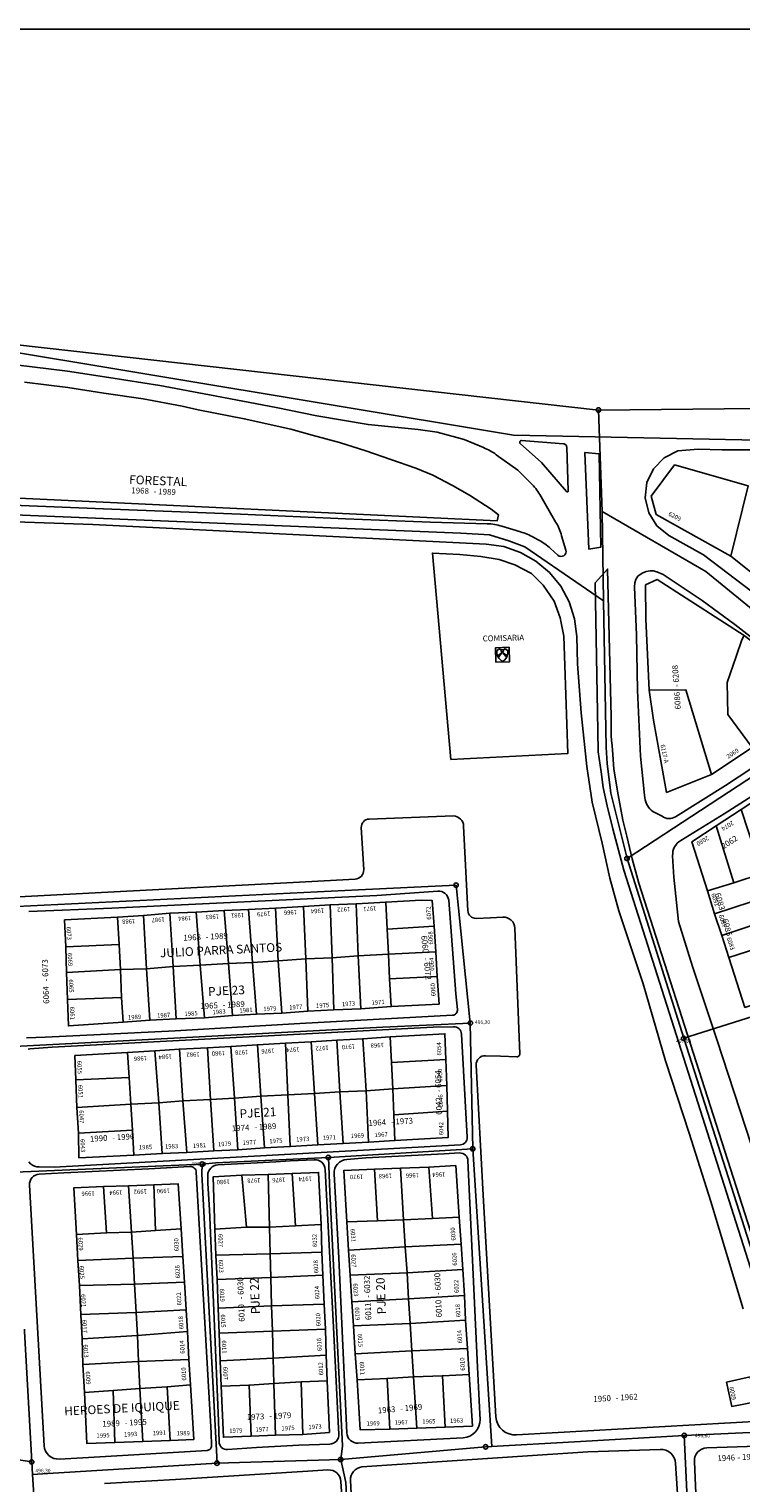
# Model space of a CAD drawing. Extents: x 340501 to 347843, y 6302789 to 6308901.
# Drawn here: x 342708 to 342953, y 6306500 to 6307000 of the extents above; entities that cross this region are included whole.
import ezdxf

# ---------------------------------------------------------------- set-up
doc = ezdxf.new("R2010")
doc.units = 0
doc.header["$MEASUREMENT"] = 0
doc.layers.get('0').update_dxf_attribs({"linetype": 'CONTINUOUS'})
for name, color, linetype in [('1010', 7, 'CONTINUOUS'), ('1400', 7, 'CONTINUOUS'), ('1500', 7, 'CONTINUOUS'), ('2000', 7, 'CONTINUOUS'), ('2510', 7, 'CONTINUOUS'), ('LIMITE_PREDIAL', 7, 'CONTINUOUS')]:
    doc.layers.add(name, color=color, linetype=linetype)

msp = doc.modelspace()

# ---------------------------------------------------------------- linework, layer by layer
at = {"color": 3}
msp.add_lwpolyline([(342700, 6306400), (343600, 6306400), (343600, 6307000), (342700, 6307000), (342700, 6306400)], dxfattribs=at)
at = {"color": 10}
for points in [[(341872.6, 6306860), (341896.17, 6306869.62), (341915.87, 6306875.82), (341940.96, 6306880.78), (342000.18, 6306887.89), (342093.76, 6306890.26), (342601.29, 6306898.25), (342625.82, 6306898.17), (342655.38, 6306896.97), (342903.97, 6306869.09)], [(342692.02, 6306833.5), (342856.68, 6306826.76), (342866.53, 6306826.19), (342873.17, 6306824.11), (342878.66, 6306822.02), (342905.72, 6306803.56), (342905.18, 6306834.16), (342903.97, 6306869.09)], [(342903.97, 6306869.09), (343076.71, 6306870.82), (343364.37, 6306849.67), (343448.63, 6306840.92), (343524.8, 6306820.11), (343573.38, 6306803.49), (343642.41, 6306774.09), (344599.72, 6306368.58), (344603.54, 6306366.65)], [(342903.97, 6306869.09), (342905.18, 6306834.16), (342940.82, 6306813.61), (342995.75, 6306768.71)], [(342903.97, 6306869.09), (342905.18, 6306834.16), (342905.72, 6306803.56), (342906.62, 6306753.11), (342906.95, 6306747.64), (342908.19, 6306737.45), (342913.75, 6306714.98)], [(342995.75, 6306768.71), (342970.8, 6306752.36), (342913.75, 6306714.98)], [(342698.52, 6306727.09), (342699.49, 6306698.23), (342821.47, 6306704.16), (342855.04, 6306705.79)], [(342933.21, 6306653.18), (342913.75, 6306714.98)], [(342859.93, 6306658.4), (342855.04, 6306705.79)], [(342933.21, 6306653.18), (342997.77, 6306673.58)], [(342701.84, 6306641.39), (342701.11, 6306650.19), (342734.21, 6306651.96), (342829.93, 6306657.04), (342859.93, 6306658.4)], [(342860.76, 6306615.21), (342859.93, 6306658.4)], [(342976.35, 6306518.65), (342966.73, 6306548.65), (342933.21, 6306653.18)], [(342811.17, 6306612.21), (342860.76, 6306615.21)], [(342865.18, 6306512.79), (342867.36, 6306512.91), (342860.76, 6306615.21)], [(342704.33, 6306595.79), (342703.71, 6306607.15), (342767.84, 6306609.91)], [(342767.84, 6306609.91), (342767.67, 6306606.62), (342772.94, 6306507.18)], [(342767.84, 6306609.91), (342772.49, 6306610.37), (342811.17, 6306612.21)], [(342811.17, 6306612.21), (342811.64, 6306600.45), (342816.01, 6306513.08), (342815.41, 6306508.45)], [(342706.82, 6306553.2), (342706.86, 6306552.43), (342709.31, 6306507.6)], [(342933.42, 6306516.67), (342976.35, 6306518.65)], [(342865.18, 6306512.79), (342897.8, 6306514.64), (342933.42, 6306516.67)], [(342936.45, 6306451.53), (342933.42, 6306516.67)], [(342566.27, 6306507.04), (342566.66, 6306500.56), (342703.28, 6306508.56), (342709.31, 6306507.6)], [(342772.94, 6306507.18), (342815.41, 6306508.45)], [(342815.41, 6306508.45), (342865.18, 6306512.79)], [(342815.41, 6306508.45), (342817.14, 6306500.49), (342819.98, 6306445.11)], [(342709.31, 6306507.6), (342709.58, 6306503.25), (342712.62, 6306455.06)], [(342709.31, 6306507.6), (342709.58, 6306503.25), (342714.88, 6306503.61), (342772.94, 6306507.18)]]:
    msp.add_lwpolyline(points, dxfattribs=at)
at = {"color": 1}
for points in [[(341905.16, 6306804.45), (341934.46, 6306786.35), (341962.9, 6306788.93), (341982.72, 6306809.62), (341987.89, 6306832.02), (341979.28, 6306857.02), (341952.56, 6306872.53), (341944.8, 6306877.7), (342005.99, 6306884.6), (342291.68, 6306887.18), (342511.45, 6306891.49), (342688.12, 6306891.49), (342874.7, 6306860.46), (342997.94, 6306857.88)], [(342868.72, 6306782.41), (342868.58, 6306787.41), (342873.24, 6306787.54), (342873.38, 6306782.54), (342868.72, 6306782.41)], [(342869.37, 6306784.67), (342869.72, 6306784.32), (342870.19, 6306784.98), (342871.39, 6306786.31), (342871.27, 6306786.39), (342870.11, 6306785.21), (342870, 6306785.22), (342870.02, 6306785.12), (342869.37, 6306784.67)], [(342872.49, 6306784.75), (342872.15, 6306784.38), (342871.65, 6306785.02), (342870.38, 6306786.29), (342870.5, 6306786.37), (342871.72, 6306785.25), (342871.83, 6306785.27), (342871.82, 6306785.17), (342872.49, 6306784.75)], [(342870.43, 6306785.24), (342870.5, 6306785.22)], [(342870.6, 6306786.28), (342870.64, 6306786.33)], [(342871.18, 6306786.3), (342871.13, 6306786.34)], [(342871.4, 6306785.27), (342871.33, 6306785.24)]]:
    msp.add_lwpolyline(points, dxfattribs=at)
for centre, radius, start, end in [((342872.91, 6306786.07), 3.94, 174.4029, 229.597), ((342868.92, 6306787.26), 0.802, 274.3099, 344.7598), ((342870.8, 6306788.85), 2.12, 238.6964, 303.4291), ((342870.47, 6306785.23), 0.0946, 204.5725, 70.2293), ((342871.36, 6306785.26), 0.0946, 112.8651, 338.5216), ((342868.67, 6306786.07), 4.2, 314.7035, 6.1503), ((342872.79, 6306787.36), 0.87, 198.0564, 274.0919), ((342870.98, 6306783.8), 0.963, 229.1701, 312.2039)]:
    msp.add_arc(centre, radius, start, end, dxfattribs=at)
at = {"layer": '1400', "color": 2}
for points in [[(342700.1, 6306839), (342869.1, 6306831), (342869.6, 6306833.1), (342867.1, 6306835), (342859.6, 6306839.8), (342853.8, 6306843.2), (342847, 6306846.7), (342841.2, 6306849.1), (342824, 6306855.1), (342815, 6306857.9), (342805.6, 6306860.4), (342798.3, 6306862.5), (342782.3, 6306866.1), (342766.5, 6306869.2), (342761, 6306870.4), (342747.6, 6306872.9), (342734.1, 6306874.9), (342721.7, 6306876.8), (342706.8, 6306878.7)], [(342974.96, 6306798.51), (342949.36, 6306818.91), (342923.75, 6306833.21), (342922.06, 6306839.51), (342930.06, 6306850.21), (342955.36, 6306843.01)], [(342893.39, 6306751.03), (342892.09, 6306791.33), (342890.79, 6306797.63), (342888.69, 6306803.43), (342884.99, 6306808.93), (342880.89, 6306812.93), (342875.19, 6306815.93), (342869.79, 6306817.73), (342863.59, 6306818.73), (342856.29, 6306819.43), (342846.89, 6306819.93), (342853.29, 6306749.03), (342893.39, 6306751.03)], [(342982.42, 6306769.78), (342956.72, 6306753.08), (342942.72, 6306743.78), (342927.32, 6306737.68), (342924.92, 6306751.08), (342922.82, 6306762.48), (342921.32, 6306772.78), (342920.22, 6306797.18), (342920.12, 6306808.98), (342924.12, 6306810.88), (342934.02, 6306804.38), (342947.22, 6306795.98), (342953.92, 6306791.58), (342982.42, 6306769.78)], [(342981.35, 6306708), (342978.75, 6306715.7), (342969.95, 6306742.7), (342961.85, 6306737.6), (342952.95, 6306731.8), (342944.35, 6306726.2), (342936.05, 6306720.7), (342941.35, 6306703.8), (342943.75, 6306696), (342946.25, 6306688.5), (342948.75, 6306681), (342954.25, 6306663.8), (342963.45, 6306666.9), (342972.95, 6306670), (342983.45, 6306673.3), (342991.85, 6306676), (342986.25, 6306693), (342983.55, 6306701), (342981.35, 6306708)], [(342747.68, 6306695.36), (342756.68, 6306696.16), (342765.78, 6306696.56), (342775.38, 6306697.06), (342783.78, 6306697.46), (342792.98, 6306697.86), (342802.68, 6306698.46), (342811.78, 6306699.06), (342820.68, 6306699.36), (342830.88, 6306699.96), (342843.08, 6306700.66), (342846.78, 6306700.56), (342847.48, 6306691.76), (342848.08, 6306682.86), (342848.58, 6306674.46), (342849.18, 6306664.96), (342832.78, 6306664.06), (342822.28, 6306663.36), (342813.08, 6306662.96), (342804.08, 6306662.46), (342795.18, 6306661.86), (342786.48, 6306661.46), (342778.28, 6306660.96), (342768.58, 6306660.26), (342758.88, 6306659.86), (342749.88, 6306659.36), (342740.68, 6306658.76), (342721.88, 6306657.46), (342721.58, 6306666.56), (342721.28, 6306675.76), (342720.98, 6306684.56), (342720.58, 6306693.86), (342738.78, 6306694.86), (342747.68, 6306695.36)], [(342751.61, 6306648.85), (342760.01, 6306649.45), (342769.71, 6306649.95), (342777.71, 6306650.35), (342786.81, 6306650.95), (342796.41, 6306651.45), (342805.31, 6306651.95), (342814.11, 6306652.55), (342823.01, 6306653.05), (342832.41, 6306653.65), (342851.21, 6306654.75), (342851.51, 6306645.85), (342851.81, 6306636.95), (342852.11, 6306628.15), (342852.31, 6306619.05), (342834.01, 6306618.05), (342825.01, 6306617.45), (342816.21, 6306617.05), (342807.51, 6306616.55), (342798.11, 6306615.95), (342789.21, 6306615.55), (342780.11, 6306614.85), (342771.81, 6306614.55), (342762.61, 6306613.95), (342754.11, 6306613.55), (342744.31, 6306613.05), (342725.51, 6306612.15), (342725.31, 6306620.55), (342724.81, 6306629.35), (342724.41, 6306638.85), (342724.11, 6306647.25), (342742.21, 6306648.35), (342751.61, 6306648.85)], [(342860.63, 6306519.92), (342851.33, 6306519.52), (342841.53, 6306519.22), (342832.33, 6306518.82), (342822.13, 6306518.62), (342821.03, 6306535.82), (342820.33, 6306544.72), (342819.83, 6306554.42), (342819.23, 6306562.62), (342818.63, 6306571.82), (342818.13, 6306580.42), (342817.53, 6306590.12), (342816.43, 6306607.72), (342827.03, 6306608.22), (342835.93, 6306608.52), (342845.73, 6306608.92), (342854.93, 6306609.42), (342856.13, 6306591.72), (342856.73, 6306582.42), (342857.33, 6306573.72), (342857.93, 6306564.82), (342858.23, 6306556.32), (342858.93, 6306546.62), (342859.53, 6306537.62), (342860.63, 6306519.92)], [(342811.56, 6306517.66), (342802.45, 6306517.07), (342793.04, 6306516.79), (342784.63, 6306516.48), (342775.12, 6306516.09), (342774.32, 6306533.62), (342774.01, 6306542.33), (342773.63, 6306551.84), (342773.33, 6306560.45), (342772.95, 6306570.26), (342772.54, 6306578.67), (342772.15, 6306587.58), (342771.66, 6306605.6), (342781.47, 6306606.17), (342790.48, 6306606.37), (342798.69, 6306606.68), (342807.8, 6306607.07), (342808.69, 6306589.15), (342808.97, 6306579.64), (342809.29, 6306571.73), (342809.77, 6306561.82), (342810.17, 6306553.2), (342810.37, 6306544.3), (342810.77, 6306535.49), (342811.56, 6306517.66)], [(342764.98, 6306515.3), (342756.88, 6306515), (342747.48, 6306514.6), (342737.88, 6306514.3), (342728.28, 6306513.9), (342727.38, 6306531.5), (342726.88, 6306541.1), (342726.58, 6306549.9), (342726.18, 6306558.3), (342725.68, 6306568.2), (342725.18, 6306576.8), (342724.68, 6306585.8), (342723.78, 6306601.8), (342733.98, 6306602.2), (342742.58, 6306602.5), (342751.28, 6306602.8), (342759.58, 6306603.2), (342760.58, 6306587.7), (342761.18, 6306578.2), (342761.78, 6306569.4), (342762.38, 6306559.9), (342762.78, 6306552.4), (342763.28, 6306542.8), (342763.88, 6306534.1), (342764.98, 6306515.3)], [(342949.7, 6306526.7), (342947.9, 6306535), (342956, 6306536.8), (342958, 6306528.2), (342949.7, 6306526.7)]]:
    msp.add_lwpolyline(points, dxfattribs=at)
at = {"layer": '1500'}
for centre in [(342903.96, 6306869.09), (342913.74, 6306714.98), (342855.03, 6306705.79), (342859.92, 6306658.4), (342933.2, 6306653.18), (342860.75, 6306615.21), (342767.83, 6306609.91), (342811.16, 6306612.21), (342865.17, 6306512.79), (342933.41, 6306516.67), (342815.4, 6306508.45), (342709.3, 6306507.6), (342772.93, 6306507.18)]:
    msp.add_circle(centre, 0.759, dxfattribs=at)
at = {"layer": '2000', "color": 1}
for points in [[(342703.8, 6306884.6), (342721.6, 6306882.4), (342735.8, 6306880.3), (342753.3, 6306877.5), (342770.4, 6306874.3), (342793.2, 6306870), (342807.2, 6306867.1), (342824.8, 6306864.1), (342842, 6306862.4), (342848.5, 6306861.5), (342857.8, 6306859), (342864.5, 6306856.17), (342865.07, 6306855.92), (342865.63, 6306855.66), (342866.18, 6306855.38), (342866.73, 6306855.08), (342867.27, 6306854.77), (342867.8, 6306854.44), (342868.32, 6306854.1), (342868.83, 6306853.74), (342876.3, 6306848.4), (342880.73, 6306843.97), (342881.16, 6306843.52), (342881.58, 6306843.06), (342881.98, 6306842.59), (342882.37, 6306842.1), (342882.74, 6306841.6), (342883.1, 6306841.09), (342883.44, 6306840.57), (342883.76, 6306840.04), (342889.34, 6306830.46), (342889.65, 6306829.92), (342889.93, 6306829.37), (342890.2, 6306828.81), (342890.46, 6306828.24), (342890.69, 6306827.66), (342890.91, 6306827.08), (342891.11, 6306826.49), (342891.29, 6306825.9), (342892.73, 6306820.9), (342892.79, 6306820.36), (342892.68, 6306819.84), (342892.41, 6306819.37), (342892.01, 6306819.02), (342891.51, 6306818.81), (342890.97, 6306818.77), (342890.45, 6306818.91), (342890, 6306819.2), (342887.45, 6306821.52), (342886.98, 6306821.93), (342886.5, 6306822.33), (342886.01, 6306822.71), (342885.51, 6306823.08), (342885, 6306823.43), (342884.48, 6306823.76), (342883.94, 6306824.09), (342883.4, 6306824.39), (342881.7, 6306825.31), (342881.15, 6306825.6), (342880.59, 6306825.88), (342880.02, 6306826.14), (342879.45, 6306826.38), (342878.87, 6306826.62), (342878.29, 6306826.84), (342877.7, 6306827.04), (342877.11, 6306827.23), (342870.77, 6306829.16), (342870.15, 6306829.34), (342869.52, 6306829.5), (342868.89, 6306829.64), (342868.26, 6306829.75), (342867.62, 6306829.84), (342866.98, 6306829.92), (342866.34, 6306829.97), (342865.7, 6306830), (342846.2, 6306830.6), (342817.1, 6306831.7), (342781, 6306833.3), (342736.8, 6306835), (342699.9, 6306836.5)], [(342877.55, 6306858.6), (342877.36, 6306858.59), (342877.19, 6306858.51), (342877.05, 6306858.39), (342876.95, 6306858.23), (342876.9, 6306858.05), (342876.91, 6306857.86), (342876.98, 6306857.69), (342877.1, 6306857.54), (342884.35, 6306851.1), (342892.92, 6306841.05), (342893, 6306840.98), (342893.1, 6306840.94), (342893.21, 6306840.93), (342893.32, 6306840.95), (342893.42, 6306841.01), (342893.49, 6306841.09), (342893.54, 6306841.19), (342893.55, 6306841.3), (342893.04, 6306856.37), (342893.01, 6306856.58), (342892.95, 6306856.78), (342892.84, 6306856.97), (342892.71, 6306857.14), (342892.55, 6306857.28), (342892.36, 6306857.39), (342892.16, 6306857.46), (342891.95, 6306857.5), (342877.55, 6306858.6)], [(342900.65, 6306821.3), (342904.8, 6306822), (342904.2, 6306854), (342899.3, 6306854.5), (342900.65, 6306821.3)], [(342976.06, 6306855.39), (342946.31, 6306855.39), (342938.13, 6306855.67), (342931.2, 6306855.04), (342926.5, 6306852.68), (342922.82, 6306848.91), (342920.58, 6306844.15), (342920.02, 6306838.92), (342921.2, 6306833.79), (342923.99, 6306829.33), (342928.09, 6306826.02), (342939.99, 6306819.33), (342956.75, 6306806.64)], [(342953.6, 6306560.19), (342942.58, 6306597.09), (342935.14, 6306620.57), (342926.99, 6306645.48), (342919.32, 6306671.84), (342910.93, 6306697), (342907.81, 6306708.26), (342905.17, 6306720.24), (342901.82, 6306734.37), (342899.9, 6306746.59), (342897.98, 6306765.06), (342896.78, 6306781.81), (342896.5, 6306791.3), (342895.74, 6306797.35), (342893.89, 6306803.15), (342890.98, 6306808.51), (342887.14, 6306813.24), (342882.48, 6306817.18), (342877.18, 6306820.18), (342871.41, 6306822.15), (342865.38, 6306823.02), (342730.32, 6306829.73), (342700.27, 6306830.74)], [(342998.45, 6306454.8), (342917.85, 6306706.5), (342915.55, 6306714.8), (342913.65, 6306722.6), (342912.35, 6306728.1), (342910.65, 6306736.8), (342909.25, 6306745.7), (342908.75, 6306752.3), (342908.5, 6306754.81), (342908.44, 6306755.43), (342908.39, 6306756.06), (342908.35, 6306756.68), (342908.32, 6306757.3), (342908.3, 6306757.93), (342908.29, 6306758.55), (342908.28, 6306759.18), (342908.29, 6306759.8), (342908.35, 6306763.6), (342907.05, 6306814.4), (342902.85, 6306809.7), (342903.75, 6306758.8), (342903.85, 6306751.6), (342904.85, 6306744.8), (342905.55, 6306739.4), (342906.95, 6306733.1), (342908.85, 6306725.2), (342912.65, 6306711), (343011.95, 6306399.2)], [(342962.08, 6306786.6), (342950.75, 6306795.43), (342939.55, 6306803.61), (342932.02, 6306808.71), (342926.14, 6306812.61), (342924.01, 6306813.52), (342922.77, 6306813.77), (342921.65, 6306813.77), (342920.27, 6306813.59), (342918.89, 6306813.01), (342917.51, 6306811.96), (342916.78, 6306810.81), (342916.38, 6306809.67), (342916.3, 6306808.35), (342916.99, 6306791.66), (342917.38, 6306772.85), (342918.33, 6306750.14), (342919.76, 6306736.76), (342919.89, 6306735.76), (342920.01, 6306735.08), (342920.2, 6306734.42), (342920.45, 6306733.78), (342920.76, 6306733.17), (342921.14, 6306732.6), (342921.57, 6306732.06), (342922.05, 6306731.57), (342922.58, 6306731.13)], [(342922.58, 6306731.13), (342925.8, 6306729.49), (342926.32, 6306729.16), (342926.87, 6306728.91), (342927.46, 6306728.75), (342928.07, 6306728.68), (342928.68, 6306728.7), (342929.28, 6306728.81), (342929.86, 6306729.01), (342930.4, 6306729.29), (342947.58, 6306740.01), (342965.6, 6306751.96)], [(342931.43, 6306693.34), (342929.82, 6306708.53), (342929.41, 6306715.89), (342929.42, 6306716.67), (342929.53, 6306717.45), (342929.75, 6306718.2), (342930.06, 6306718.92), (342930.47, 6306719.58), (342930.97, 6306720.19), (342931.54, 6306720.72), (342932.18, 6306721.18), (342947.16, 6306730.31), (342977.26, 6306749.6)], [(342704.92, 6306701.8), (342737.56, 6306703.47), (342799.07, 6306706.7), (342820.4, 6306707.9), (342820.99, 6306708), (342821.56, 6306708.2), (342822.07, 6306708.52), (342822.52, 6306708.92), (342822.87, 6306709.41), (342823.13, 6306709.96), (342823.27, 6306710.54), (342823.3, 6306711.14), (342822.49, 6306725.61), (342822.52, 6306726.15), (342822.65, 6306726.68), (342822.88, 6306727.17), (342823.21, 6306727.61), (342823.61, 6306727.98), (342824.08, 6306728.25), (342824.59, 6306728.43), (342825.13, 6306728.51), (342854.13, 6306729.6), (342854.8, 6306729.49), (342855.43, 6306729.27), (342856.02, 6306728.93), (342856.54, 6306728.5), (342856.97, 6306727.98), (342857.3, 6306727.4), (342857.53, 6306726.76), (342857.63, 6306726.1), (342859.08, 6306697), (342859.16, 6306696.47), (342859.33, 6306695.97), (342859.6, 6306695.52), (342859.96, 6306695.12), (342860.38, 6306694.81), (342860.85, 6306694.57), (342861.36, 6306694.44), (342861.89, 6306694.4), (342866.89, 6306694.57), (342871.07, 6306694.82), (342871.85, 6306694.79), (342872.62, 6306694.61), (342873.32, 6306694.28), (342873.95, 6306693.81), (342874.48, 6306693.23), (342874.88, 6306692.56), (342875.14, 6306691.82), (342875.25, 6306691.05), (342876.94, 6306647.85), (342876.92, 6306647.65), (342876.87, 6306647.45), (342876.78, 6306647.27), (342876.65, 6306647.11), (342876.49, 6306646.98), (342876.31, 6306646.89), (342876.11, 6306646.83), (342875.91, 6306646.82), (342870.32, 6306647.01), (342865.12, 6306647.19), (342864.49, 6306647.15), (342863.88, 6306646.98), (342863.32, 6306646.68), (342862.83, 6306646.28), (342862.44, 6306645.79), (342862.15, 6306645.22), (342861.99, 6306644.61), (342861.96, 6306643.98), (342864.33, 6306599.28), (342868.73, 6306523.11)], [(342852.49, 6306700.68), (342852.35, 6306701.33), (342852.09, 6306701.93), (342851.72, 6306702.48), (342851.25, 6306702.94), (342850.71, 6306703.31), (342850.1, 6306703.57), (342849.46, 6306703.71), (342848.8, 6306703.73), (342827.78, 6306702.3), (342736.86, 6306697.87), (342708.27, 6306696.75)], [(342707.47, 6306653.28), (342713.86, 6306653.6), (342730.63, 6306654.38), (342758.59, 6306655.75), (342801.38, 6306658.29), (342853.8, 6306661.07), (342854.16, 6306661.13), (342854.51, 6306661.26), (342854.83, 6306661.46), (342855.1, 6306661.71), (342855.31, 6306662.02), (342855.45, 6306662.36), (342855.52, 6306662.73), (342855.52, 6306663.1), (342854.92, 6306668.49), (342852.49, 6306700.68)], [(342956.49, 6306616.31), (342944.56, 6306652.72), (342936.22, 6306677.86), (342931.43, 6306693.34)], [(342708.3, 6306610.71), (342708.85, 6306610.09), (342709.52, 6306609.6), (342710.27, 6306609.24), (342711.07, 6306609.04), (342711.9, 6306609), (342716.96, 6306608.84), (342856.54, 6306616.61), (342857.01, 6306616.68), (342857.46, 6306616.84), (342857.87, 6306617.09), (342858.22, 6306617.41), (342858.5, 6306617.79), (342858.7, 6306618.22), (342858.82, 6306618.68), (342858.84, 6306619.16), (342856.91, 6306654.64), (342856.83, 6306655.15), (342856.66, 6306655.64), (342856.4, 6306656.08), (342856.06, 6306656.46), (342855.65, 6306656.77), (342855.18, 6306657), (342854.69, 6306657.13), (342854.17, 6306657.17), (342847.14, 6306656.98), (342716.27, 6306650.15), (342708.66, 6306649.55), (342708.03, 6306649.44)], [(342863.27, 6306522.18), (342863.17, 6306524.11), (342862.42, 6306540.19), (342859.12, 6306611.15), (342859.04, 6306611.68), (342858.86, 6306612.19), (342858.58, 6306612.65), (342858.22, 6306613.05), (342857.79, 6306613.37), (342857.3, 6306613.6), (342856.78, 6306613.73), (342856.24, 6306613.76), (342850.92, 6306613.5), (342824.02, 6306612.05), (342817.53, 6306611.51), (342816.63, 6306611.38), (342815.77, 6306611.07), (342814.98, 6306610.59), (342814.31, 6306609.97), (342813.77, 6306609.23), (342813.39, 6306608.4), (342813.19, 6306607.51), (342813.16, 6306606.6), (342814.77, 6306577.66), (342817.52, 6306517.57), (342817.63, 6306516.85), (342817.87, 6306516.16), (342818.24, 6306515.54), (342818.74, 6306515), (342819.32, 6306514.56), (342819.99, 6306514.26), (342820.7, 6306514.09), (342821.43, 6306514.07), (342857.52, 6306515.93), (342858.68, 6306516.1), (342859.78, 6306516.5), (342860.79, 6306517.1), (342861.66, 6306517.88), (342862.37, 6306518.82), (342862.88, 6306519.87), (342863.19, 6306521.01), (342863.27, 6306522.18)], [(342708.54, 6306602.7), (342713.58, 6306513.16), (342713.72, 6306512.22), (342714.05, 6306511.32), (342714.55, 6306510.5), (342715.2, 6306509.8), (342715.97, 6306509.24), (342716.84, 6306508.83), (342717.77, 6306508.61), (342718.73, 6306508.57), (342726.83, 6306509.04), (342769.57, 6306511.56), (342769.87, 6306511.6), (342770.15, 6306511.71), (342770.41, 6306511.87), (342770.64, 6306512.07), (342770.82, 6306512.32), (342770.95, 6306512.59), (342771.02, 6306512.89), (342771.03, 6306513.19), (342770.96, 6306517.62), (342769.16, 6306547.47), (342765.81, 6306607.12), (342765.75, 6306607.53), (342765.61, 6306607.92), (342765.39, 6306608.28), (342765.11, 6306608.59), (342764.78, 6306608.84), (342764.4, 6306609.01), (342764, 6306609.12), (342763.58, 6306609.14), (342749.46, 6306608.36), (342720.37, 6306606.95), (342711.91, 6306606.48), (342711.22, 6306606.37), (342710.56, 6306606.13), (342709.96, 6306605.76), (342709.44, 6306605.29), (342709.03, 6306604.72), (342708.73, 6306604.08), (342708.57, 6306603.4), (342708.54, 6306602.7)], [(342811.65, 6306513.71), (342812.29, 6306513.8), (342812.9, 6306514.01), (342813.46, 6306514.34), (342813.94, 6306514.77), (342814.32, 6306515.29), (342814.6, 6306515.88), (342814.75, 6306516.51), (342814.78, 6306517.15), (342814.53, 6306521.4), (342812.97, 6306553.93), (342810.07, 6306608.11), (342809.96, 6306608.8), (342809.73, 6306609.45), (342809.37, 6306610.04), (342808.9, 6306610.56), (342808.34, 6306610.97), (342807.72, 6306611.26), (342807.04, 6306611.43), (342806.35, 6306611.46), (342798.04, 6306611.03), (342793.16, 6306610.74), (342784.54, 6306610.22), (342773.21, 6306609.65), (342772.52, 6306609.55), (342771.87, 6306609.32), (342771.28, 6306608.97), (342770.76, 6306608.52), (342770.33, 6306607.98), (342770.02, 6306607.37), (342769.82, 6306606.71), (342769.76, 6306606.02), (342769.76, 6306603.28), (342770.37, 6306594.19), (342771.61, 6306564.99), (342773.45, 6306521.77), (342773.63, 6306514.54), (342773.71, 6306513.99), (342773.88, 6306513.47), (342774.16, 6306512.99), (342774.53, 6306512.58), (342774.97, 6306512.25), (342775.47, 6306512.01), (342776.01, 6306511.88), (342776.56, 6306511.86), (342786.53, 6306512.59), (342801, 6306513.31), (342811.65, 6306513.71)], [(342868.73, 6306523.11), (342868.93, 6306521.81), (342869.39, 6306520.59), (342870.07, 6306519.48), (342870.96, 6306518.52), (342872.03, 6306517.76), (342873.22, 6306517.22), (342874.49, 6306516.92), (342875.8, 6306516.88), (342961.51, 6306521.69)], [(342821.46, 6306448.91), (342818.77, 6306501.25), (342818.81, 6306502.08), (342819.01, 6306502.89), (342819.35, 6306503.64), (342819.83, 6306504.33), (342820.42, 6306504.91), (342821.11, 6306505.37), (342821.87, 6306505.7), (342822.68, 6306505.89), (342900.25, 6306511.09), (342925.16, 6306511.92), (342926.14, 6306511.86), (342927.08, 6306511.61), (342927.97, 6306511.19), (342928.75, 6306510.6), (342929.41, 6306509.88), (342929.92, 6306509.04), (342930.25, 6306508.12), (342930.41, 6306507.16), (342931.54, 6306489.54)], [(342938.63, 6306466.99), (342936.86, 6306507.59), (342936.87, 6306508.5), (342937.07, 6306509.39), (342937.44, 6306510.22), (342937.97, 6306510.95), (342938.64, 6306511.57), (342939.42, 6306512.03), (342940.28, 6306512.33), (342941.18, 6306512.45), (342965.42, 6306513.23)], [(342734.31, 6306500.18), (342758.7, 6306501.57), (342804.08, 6306504.42), (342811.03, 6306504.85), (342811.86, 6306504.82), (342812.66, 6306504.63), (342813.41, 6306504.29), (342814.07, 6306503.8), (342814.63, 6306503.2), (342815.06, 6306502.5), (342815.34, 6306501.72), (342815.47, 6306500.91)], [(342815.47, 6306500.91), (342815.86, 6306494.03)]]:
    msp.add_lwpolyline(points, dxfattribs=at)
at = {"layer": 'LIMITE_PREDIAL', "color": 4}
for points in [[(342700.1, 6306839), (342869.1, 6306831), (342869.6, 6306833.1), (342867.1, 6306835), (342859.6, 6306839.8), (342853.8, 6306843.2), (342847, 6306846.7), (342841.2, 6306849.1), (342824, 6306855.1), (342815, 6306857.9), (342805.6, 6306860.4), (342798.3, 6306862.5), (342782.3, 6306866.1), (342766.5, 6306869.2), (342761, 6306870.4), (342747.6, 6306872.9), (342734.1, 6306874.9), (342721.7, 6306876.8), (342706.8, 6306878.7)], [(342949.36, 6306818.91), (342923.75, 6306833.21), (342922.06, 6306839.51), (342930.06, 6306850.21), (342955.36, 6306843.01), (342949.36, 6306818.91)], [(342955.36, 6306843.01), (342949.36, 6306818.91)], [(342853.29, 6306749.03), (342893.39, 6306751.03), (342892.09, 6306791.33), (342890.79, 6306797.63), (342888.69, 6306803.43), (342884.99, 6306808.93), (342880.89, 6306812.93), (342875.19, 6306815.93), (342869.79, 6306817.73), (342863.59, 6306818.73), (342856.29, 6306819.43), (342846.89, 6306819.93), (342853.29, 6306749.03)], [(342949.36, 6306818.91), (342974.96, 6306798.51)], [(342953.92, 6306791.58), (342953.22, 6306790.08), (342951.22, 6306784.38), (342948.12, 6306775.48), (342948.42, 6306764.48), (342956.72, 6306753.08), (342942.72, 6306743.78), (342933.92, 6306772.98), (342921.32, 6306772.78), (342920.22, 6306797.18), (342920.12, 6306808.98), (342924.12, 6306810.88), (342934.02, 6306804.38), (342947.22, 6306795.98), (342953.92, 6306791.58)], [(342982.42, 6306769.78), (342956.72, 6306753.08), (342948.42, 6306764.48), (342948.12, 6306775.48), (342951.22, 6306784.38), (342953.22, 6306790.08), (342953.92, 6306791.58), (342982.42, 6306769.78)], [(342927.32, 6306737.68), (342942.72, 6306743.78), (342933.92, 6306772.98), (342921.32, 6306772.78), (342922.82, 6306762.48), (342924.92, 6306751.08), (342927.32, 6306737.68)], [(342952.95, 6306731.8), (342960.15, 6306709.8), (342950.45, 6306706.6), (342944.35, 6306726.2), (342952.95, 6306731.8)], [(342944.35, 6306726.2), (342950.45, 6306706.6), (342941.35, 6306703.8), (342936.05, 6306720.7), (342944.35, 6306726.2)], [(342943.75, 6306696), (342962.65, 6306702.1), (342960.15, 6306709.8), (342950.45, 6306706.6), (342941.35, 6306703.8), (342943.75, 6306696)], [(342802.68, 6306698.46), (342803.38, 6306680.46), (342793.98, 6306679.76), (342792.98, 6306697.86), (342802.68, 6306698.46)], [(342811.78, 6306699.06), (342812.48, 6306680.86), (342803.38, 6306680.46), (342802.68, 6306698.46), (342811.78, 6306699.06)], [(342820.68, 6306699.36), (342821.38, 6306681.46), (342812.48, 6306680.86), (342811.78, 6306699.06), (342820.68, 6306699.36)], [(342830.88, 6306699.96), (342831.38, 6306690.66), (342831.78, 6306682.06), (342821.38, 6306681.46), (342820.68, 6306699.36), (342830.88, 6306699.96)], [(342847.48, 6306691.76), (342831.38, 6306690.66), (342830.88, 6306699.96), (342843.08, 6306700.66), (342846.78, 6306700.56), (342847.48, 6306691.76)], [(342946.25, 6306688.5), (342965.05, 6306694.8), (342962.65, 6306702.1), (342943.75, 6306696), (342946.25, 6306688.5)], [(342720.58, 6306693.86), (342738.78, 6306694.86), (342739.28, 6306685.36), (342720.98, 6306684.56), (342720.58, 6306693.86)], [(342747.68, 6306695.36), (342748.68, 6306677.06), (342739.78, 6306676.86), (342739.28, 6306685.36), (342738.78, 6306694.86), (342747.68, 6306695.36)], [(342756.68, 6306696.16), (342757.88, 6306677.86), (342748.68, 6306677.06), (342747.68, 6306695.36), (342756.68, 6306696.16)], [(342765.78, 6306696.56), (342767.18, 6306678.26), (342757.88, 6306677.86), (342756.68, 6306696.16), (342765.78, 6306696.56)], [(342775.38, 6306697.06), (342776.88, 6306678.86), (342767.18, 6306678.26), (342765.78, 6306696.56), (342775.38, 6306697.06)], [(342783.78, 6306697.46), (342785.08, 6306679.26), (342776.88, 6306678.86), (342775.38, 6306697.06), (342783.78, 6306697.46)], [(342792.98, 6306697.86), (342793.98, 6306679.76), (342785.08, 6306679.26), (342783.78, 6306697.46), (342792.98, 6306697.86)], [(342948.75, 6306681), (342958.35, 6306684), (342967.65, 6306686.9), (342965.05, 6306694.8), (342946.25, 6306688.5), (342948.75, 6306681)], [(342848.08, 6306682.86), (342831.78, 6306682.06), (342831.38, 6306690.66), (342847.48, 6306691.76), (342848.08, 6306682.86)], [(342720.98, 6306684.56), (342739.28, 6306685.36), (342739.78, 6306676.86), (342721.28, 6306675.76), (342720.98, 6306684.56)], [(342963.45, 6306666.9), (342958.35, 6306684), (342948.75, 6306681), (342954.25, 6306663.8), (342963.45, 6306666.9)], [(342768.58, 6306660.26), (342767.18, 6306678.26), (342776.88, 6306678.86), (342778.28, 6306660.96), (342768.58, 6306660.26)], [(342778.28, 6306660.96), (342776.88, 6306678.86), (342785.08, 6306679.26), (342786.48, 6306661.46), (342778.28, 6306660.96)], [(342786.48, 6306661.46), (342785.08, 6306679.26), (342793.98, 6306679.76), (342795.18, 6306661.86), (342786.48, 6306661.46)], [(342795.18, 6306661.86), (342793.98, 6306679.76), (342803.38, 6306680.46), (342804.08, 6306662.46), (342795.18, 6306661.86)], [(342804.08, 6306662.46), (342803.38, 6306680.46), (342812.48, 6306680.86), (342813.08, 6306662.96), (342804.08, 6306662.46)], [(342813.08, 6306662.96), (342812.48, 6306680.86), (342821.38, 6306681.46), (342822.28, 6306663.36), (342813.08, 6306662.96)], [(342822.28, 6306663.36), (342821.38, 6306681.46), (342831.78, 6306682.06), (342832.18, 6306673.66), (342832.78, 6306664.06), (342822.28, 6306663.36)], [(342848.58, 6306674.46), (342832.18, 6306673.66), (342831.78, 6306682.06), (342848.08, 6306682.86), (342848.58, 6306674.46)], [(342721.28, 6306675.76), (342739.78, 6306676.86), (342740.18, 6306667.16), (342721.58, 6306666.56), (342721.28, 6306675.76)], [(342740.68, 6306658.76), (342740.18, 6306667.16), (342739.78, 6306676.86), (342748.68, 6306677.06), (342749.88, 6306659.36), (342740.68, 6306658.76)], [(342749.88, 6306659.36), (342748.68, 6306677.06), (342757.88, 6306677.86), (342758.88, 6306659.86), (342749.88, 6306659.36)], [(342758.88, 6306659.86), (342757.88, 6306677.86), (342767.18, 6306678.26), (342768.58, 6306660.26), (342758.88, 6306659.86)], [(342849.18, 6306664.96), (342832.78, 6306664.06), (342832.18, 6306673.66), (342848.58, 6306674.46), (342849.18, 6306664.96)], [(342721.88, 6306657.46), (342740.68, 6306658.76), (342740.18, 6306667.16), (342721.58, 6306666.56), (342721.88, 6306657.46)], [(342832.41, 6306653.65), (342832.81, 6306644.85), (342833.31, 6306635.85), (342824.11, 6306635.15), (342823.01, 6306653.05), (342832.41, 6306653.65)], [(342851.51, 6306645.85), (342832.81, 6306644.85), (342832.41, 6306653.65), (342851.21, 6306654.75), (342851.51, 6306645.85)], [(342724.41, 6306638.85), (342742.71, 6306639.65), (342742.21, 6306648.35), (342724.11, 6306647.25), (342724.41, 6306638.85)], [(342751.61, 6306648.85), (342752.91, 6306631.05), (342743.31, 6306630.55), (342742.71, 6306639.65), (342742.21, 6306648.35), (342751.61, 6306648.85)], [(342760.01, 6306649.45), (342761.21, 6306631.65), (342752.91, 6306631.05), (342751.61, 6306648.85), (342760.01, 6306649.45)], [(342769.71, 6306649.95), (342770.71, 6306632.15), (342761.21, 6306631.65), (342760.01, 6306649.45), (342769.71, 6306649.95)], [(342777.71, 6306650.35), (342778.91, 6306632.55), (342770.71, 6306632.15), (342769.71, 6306649.95), (342777.71, 6306650.35)], [(342786.81, 6306650.95), (342788.01, 6306633.25), (342778.91, 6306632.55), (342777.71, 6306650.35), (342786.81, 6306650.95)], [(342796.41, 6306651.45), (342797.21, 6306633.75), (342788.01, 6306633.25), (342786.81, 6306650.95), (342796.41, 6306651.45)], [(342805.31, 6306651.95), (342806.41, 6306634.25), (342797.21, 6306633.75), (342796.41, 6306651.45), (342805.31, 6306651.95)], [(342814.11, 6306652.55), (342815.11, 6306634.75), (342806.41, 6306634.25), (342805.31, 6306651.95), (342814.11, 6306652.55)], [(342823.01, 6306653.05), (342824.11, 6306635.15), (342815.11, 6306634.75), (342814.11, 6306652.55), (342823.01, 6306653.05)], [(342851.81, 6306636.95), (342833.31, 6306635.85), (342832.81, 6306644.85), (342851.51, 6306645.85), (342851.81, 6306636.95)], [(342724.81, 6306629.35), (342743.31, 6306630.55), (342742.71, 6306639.65), (342724.41, 6306638.85), (342724.81, 6306629.35)], [(342789.21, 6306615.55), (342788.01, 6306633.25), (342797.21, 6306633.75), (342798.11, 6306615.95), (342789.21, 6306615.55)], [(342798.11, 6306615.95), (342797.21, 6306633.75), (342806.41, 6306634.25), (342807.51, 6306616.55), (342798.11, 6306615.95)], [(342807.51, 6306616.55), (342806.41, 6306634.25), (342815.11, 6306634.75), (342816.21, 6306617.05), (342807.51, 6306616.55)], [(342816.21, 6306617.05), (342815.11, 6306634.75), (342824.11, 6306635.15), (342825.01, 6306617.45), (342816.21, 6306617.05)], [(342825.01, 6306617.45), (342824.11, 6306635.15), (342833.31, 6306635.85), (342833.61, 6306626.85), (342834.01, 6306618.05), (342825.01, 6306617.45)], [(342852.11, 6306628.15), (342833.61, 6306626.85), (342833.31, 6306635.85), (342851.81, 6306636.95), (342852.11, 6306628.15)], [(342725.31, 6306620.55), (342743.91, 6306621.65), (342743.31, 6306630.55), (342724.81, 6306629.35), (342725.31, 6306620.55)], [(342744.31, 6306613.05), (342743.91, 6306621.65), (342743.31, 6306630.55), (342752.91, 6306631.05), (342754.11, 6306613.55), (342744.31, 6306613.05)], [(342754.11, 6306613.55), (342752.91, 6306631.05), (342761.21, 6306631.65), (342762.61, 6306613.95), (342754.11, 6306613.55)], [(342762.61, 6306613.95), (342761.21, 6306631.65), (342770.71, 6306632.15), (342771.81, 6306614.55), (342762.61, 6306613.95)], [(342771.81, 6306614.55), (342770.71, 6306632.15), (342778.91, 6306632.55), (342780.11, 6306614.85), (342771.81, 6306614.55)], [(342780.11, 6306614.85), (342778.91, 6306632.55), (342788.01, 6306633.25), (342789.21, 6306615.55), (342780.11, 6306614.85)], [(342852.31, 6306619.05), (342834.01, 6306618.05), (342833.61, 6306626.85), (342852.11, 6306628.15), (342852.31, 6306619.05)], [(342725.51, 6306612.15), (342744.31, 6306613.05), (342743.91, 6306621.65), (342725.31, 6306620.55), (342725.51, 6306612.15)], [(342835.93, 6306608.52), (342837.03, 6306590.82), (342828.03, 6306590.42), (342827.03, 6306608.22), (342835.93, 6306608.52)], [(342845.73, 6306608.92), (342846.93, 6306591.22), (342837.03, 6306590.82), (342835.93, 6306608.52), (342845.73, 6306608.92)], [(342854.93, 6306609.42), (342856.13, 6306591.72), (342846.93, 6306591.22), (342845.73, 6306608.92), (342854.93, 6306609.42)], [(342781.47, 6306606.17), (342783.06, 6306588.23), (342772.15, 6306587.58), (342771.66, 6306605.6), (342781.47, 6306606.17)], [(342790.48, 6306606.37), (342790.97, 6306588.25), (342783.06, 6306588.23), (342781.47, 6306606.17), (342790.48, 6306606.37)], [(342798.69, 6306606.68), (342799.88, 6306588.75), (342790.97, 6306588.25), (342790.48, 6306606.37), (342798.69, 6306606.68)], [(342807.8, 6306607.07), (342808.69, 6306589.15), (342799.88, 6306588.75), (342798.69, 6306606.68), (342807.8, 6306607.07)], [(342827.03, 6306608.22), (342828.03, 6306590.42), (342817.53, 6306590.12), (342816.43, 6306607.72), (342827.03, 6306608.22)], [(342733.98, 6306602.2), (342734.98, 6306586.3), (342724.68, 6306585.8), (342723.78, 6306601.8), (342733.98, 6306602.2)], [(342742.58, 6306602.5), (342743.58, 6306586.5), (342734.98, 6306586.3), (342733.98, 6306602.2), (342742.58, 6306602.5)], [(342751.28, 6306602.8), (342751.78, 6306587.1), (342743.58, 6306586.5), (342742.58, 6306602.5), (342751.28, 6306602.8)], [(342759.58, 6306603.2), (342760.58, 6306587.7), (342751.78, 6306587.1), (342751.28, 6306602.8), (342759.58, 6306603.2)], [(342808.97, 6306579.64), (342791.16, 6306579.14), (342790.97, 6306588.25), (342799.88, 6306588.75), (342808.69, 6306589.15), (342808.97, 6306579.64)], [(342818.13, 6306580.42), (342837.53, 6306581.52), (342837.03, 6306590.82), (342828.03, 6306590.42), (342817.53, 6306590.12), (342818.13, 6306580.42)], [(342856.73, 6306582.42), (342837.53, 6306581.52), (342837.03, 6306590.82), (342846.93, 6306591.22), (342856.13, 6306591.72), (342856.73, 6306582.42)], [(342725.18, 6306576.8), (342744.08, 6306577.6), (342743.58, 6306586.5), (342734.98, 6306586.3), (342724.68, 6306585.8), (342725.18, 6306576.8)], [(342761.18, 6306578.2), (342744.08, 6306577.6), (342743.58, 6306586.5), (342751.78, 6306587.1), (342760.58, 6306587.7), (342761.18, 6306578.2)], [(342772.54, 6306578.67), (342791.16, 6306579.14), (342790.97, 6306588.25), (342783.06, 6306588.23), (342772.15, 6306587.58), (342772.54, 6306578.67)], [(342772.95, 6306570.26), (342791.37, 6306570.94), (342791.16, 6306579.14), (342772.54, 6306578.67), (342772.95, 6306570.26)], [(342809.29, 6306571.73), (342791.37, 6306570.94), (342791.16, 6306579.14), (342808.97, 6306579.64), (342809.29, 6306571.73)], [(342818.63, 6306571.82), (342838.23, 6306572.62), (342837.53, 6306581.52), (342818.13, 6306580.42), (342818.63, 6306571.82)], [(342857.33, 6306573.72), (342838.23, 6306572.62), (342837.53, 6306581.52), (342856.73, 6306582.42), (342857.33, 6306573.72)], [(342725.68, 6306568.2), (342744.58, 6306568.7), (342744.08, 6306577.6), (342725.18, 6306576.8), (342725.68, 6306568.2)], [(342761.78, 6306569.4), (342744.58, 6306568.7), (342744.08, 6306577.6), (342761.18, 6306578.2), (342761.78, 6306569.4)], [(342857.93, 6306564.82), (342838.73, 6306563.62), (342838.23, 6306572.62), (342857.33, 6306573.72), (342857.93, 6306564.82)], [(342726.18, 6306558.3), (342745.18, 6306559), (342744.58, 6306568.7), (342725.68, 6306568.2), (342726.18, 6306558.3)], [(342762.38, 6306559.9), (342745.18, 6306559), (342744.58, 6306568.7), (342761.78, 6306569.4), (342762.38, 6306559.9)], [(342773.33, 6306560.45), (342791.65, 6306561.23), (342791.37, 6306570.94), (342772.95, 6306570.26), (342773.33, 6306560.45)], [(342809.77, 6306561.82), (342791.65, 6306561.23), (342791.37, 6306570.94), (342809.29, 6306571.73), (342809.77, 6306561.82)], [(342819.23, 6306562.62), (342838.73, 6306563.62), (342838.23, 6306572.62), (342818.63, 6306571.82), (342819.23, 6306562.62)], [(342819.83, 6306554.42), (342839.23, 6306555.12), (342838.73, 6306563.62), (342819.23, 6306562.62), (342819.83, 6306554.42)], [(342858.23, 6306556.32), (342839.23, 6306555.12), (342838.73, 6306563.62), (342857.93, 6306564.82), (342858.23, 6306556.32)], [(342726.58, 6306549.9), (342745.58, 6306551), (342745.18, 6306559), (342726.18, 6306558.3), (342726.58, 6306549.9)], [(342762.78, 6306552.4), (342745.58, 6306551), (342745.18, 6306559), (342762.38, 6306559.9), (342762.78, 6306552.4)], [(342773.63, 6306551.84), (342791.95, 6306552.52), (342791.65, 6306561.23), (342773.33, 6306560.45), (342773.63, 6306551.84)], [(342810.17, 6306553.2), (342791.95, 6306552.52), (342791.65, 6306561.23), (342809.77, 6306561.82), (342810.17, 6306553.2)], [(342820.33, 6306544.72), (342839.83, 6306545.72), (342839.23, 6306555.12), (342819.83, 6306554.42), (342820.33, 6306544.72)], [(342858.93, 6306546.62), (342839.83, 6306545.72), (342839.23, 6306555.12), (342858.23, 6306556.32), (342858.93, 6306546.62)], [(342726.88, 6306541.1), (342745.98, 6306542.1), (342745.58, 6306551), (342726.58, 6306549.9), (342726.88, 6306541.1)], [(342763.28, 6306542.8), (342745.98, 6306542.1), (342745.58, 6306551), (342762.78, 6306552.4), (342763.28, 6306542.8)], [(342774.01, 6306542.33), (342792.24, 6306543.21), (342791.95, 6306552.52), (342773.63, 6306551.84), (342774.01, 6306542.33)], [(342810.37, 6306544.3), (342792.24, 6306543.21), (342791.95, 6306552.52), (342810.17, 6306553.2), (342810.37, 6306544.3)], [(342810.77, 6306535.49), (342801.86, 6306535.09), (342792.44, 6306534.5), (342792.24, 6306543.21), (342810.37, 6306544.3), (342810.77, 6306535.49)], [(342821.03, 6306535.82), (342831.33, 6306536.32), (342840.43, 6306536.82), (342839.83, 6306545.72), (342820.33, 6306544.72), (342821.03, 6306535.82)], [(342859.53, 6306537.62), (342850.33, 6306537.22), (342840.43, 6306536.82), (342839.83, 6306545.72), (342858.93, 6306546.62), (342859.53, 6306537.62)], [(342727.38, 6306531.5), (342737.28, 6306532.1), (342746.48, 6306532.8), (342745.98, 6306542.1), (342726.88, 6306541.1), (342727.38, 6306531.5)], [(342763.88, 6306534.1), (342755.78, 6306533.4), (342746.48, 6306532.8), (342745.98, 6306542.1), (342763.28, 6306542.8), (342763.88, 6306534.1)], [(342774.32, 6306533.62), (342783.93, 6306534), (342792.44, 6306534.5), (342792.24, 6306543.21), (342774.01, 6306542.33), (342774.32, 6306533.62)], [(342756.88, 6306515), (342755.78, 6306533.4), (342746.48, 6306532.8), (342747.48, 6306514.6), (342756.88, 6306515)], [(342764.98, 6306515.3), (342763.88, 6306534.1), (342755.78, 6306533.4), (342756.88, 6306515), (342764.98, 6306515.3)], [(342784.63, 6306516.48), (342783.93, 6306534), (342774.32, 6306533.62), (342775.12, 6306516.09), (342784.63, 6306516.48)], [(342793.04, 6306516.79), (342792.44, 6306534.5), (342783.93, 6306534), (342784.63, 6306516.48), (342793.04, 6306516.79)], [(342802.45, 6306517.07), (342801.86, 6306535.09), (342792.44, 6306534.5), (342793.04, 6306516.79), (342802.45, 6306517.07)], [(342811.56, 6306517.66), (342810.77, 6306535.49), (342801.86, 6306535.09), (342802.45, 6306517.07), (342811.56, 6306517.66)], [(342832.33, 6306518.82), (342831.33, 6306536.32), (342821.03, 6306535.82), (342822.13, 6306518.62), (342832.33, 6306518.82)], [(342841.53, 6306519.22), (342840.43, 6306536.82), (342831.33, 6306536.32), (342832.33, 6306518.82), (342841.53, 6306519.22)], [(342851.33, 6306519.52), (342850.33, 6306537.22), (342840.43, 6306536.82), (342841.53, 6306519.22), (342851.33, 6306519.52)], [(342860.63, 6306519.92), (342859.53, 6306537.62), (342850.33, 6306537.22), (342851.33, 6306519.52), (342860.63, 6306519.92)], [(342958, 6306528.2), (342949.7, 6306526.7), (342947.9, 6306535), (342956, 6306536.8), (342958, 6306528.2)], [(342737.88, 6306514.3), (342737.28, 6306532.1), (342727.38, 6306531.5), (342728.28, 6306513.9), (342737.88, 6306514.3)], [(342747.48, 6306514.6), (342746.48, 6306532.8), (342737.28, 6306532.1), (342737.88, 6306514.3), (342747.48, 6306514.6)]]:
    msp.add_lwpolyline(points, dxfattribs=at)

# ---------------------------------------------------------------- texts
at = {"color": 10}
for s, rotation, p in [('FORESTAL', 357.6402, (342742.71, 6306843.72)), ('JULIO PARRA SANTOS', 2.8075, (342753.41, 6306680.99)), ('PJE 23', 3.0367, (342769.94, 6306667.72)), ('PJE 21', 3.3232, (342780.77, 6306625.74)), ('PJE 22', 92.2356, (342787.68, 6306558.42)), ('PJE 20', 92.3502, (342830.99, 6306558.39)), ('HEROES DE IQUIQUE', 2.9221, (342720.53, 6306523.54))]:
    msp.add_text(s, height=3, rotation=rotation, dxfattribs=at).set_placement(p)
at = {"color": 1}
msp.add_text('COMISARIA', height=2, rotation=1.547, dxfattribs=at).set_placement((342864.18, 6306789.55))
for s, p in [('496,30', (342861.51, 6306658.11)), ('497,60', (342930.62, 6306651.61)), ('496,30', (342764.11, 6306609.4)), ('496,60', (342937.04, 6306516.01)), ('496,30', (342710.55, 6306503.99))]:
    msp.add_text(s, height=1.25, dxfattribs=at).set_placement(p)
at = {"layer": '1010', "color": 10}
for s, rotation, p in [('1968', 357.6402, (342743.47, 6306840.5)), (' - 1989', 357.6402, (342750.54, 6306840.21)), (' - 6208', 94.0118, (342931.74, 6306773.32)), ('6086', 94.0118, (342932.24, 6306766.26)), ('2062', 32.9451, (342946.85, 6306718.09)), ('6083', 285.734, (342943.89, 6306702.83)), (' - 6085', 285.734, (342945.81, 6306696.02)), ('1968', 2.8075, (342761.41, 6306686.71)), (' - 1989', 2.8075, (342768.48, 6306687.06)), ('6060', 275.8792, (342843.04, 6306688.4)), (' - 6073', 91.9491, (342715.09, 6306672.15)), (' - 6072', 275.8792, (342843.77, 6306681.36)), ('6064', 91.9491, (342715.33, 6306665.07)), ('1965', 3.0367, (342767.23, 6306663.21)), (' - 1989', 3.0367, (342774.3, 6306663.58)), (' - 6054', 91.4334, (342850, 6306634)), ('6042', 91.4334, (342850.17, 6306626.92)), ('1974', 2.9794, (342778.07, 6306621.23)), (' - 1989', 2.9794, (342785.13, 6306621.6)), ('1964', 3.2086, (342825.01, 6306623.03)), (' - 1973', 3.2086, (342832.08, 6306623.43)), ('1990', 3.3232, (342729.32, 6306617.62)), (' - 1996', 3.3232, (342736.38, 6306618.03)), (' - 6030', 92.2356, (342782.19, 6306562.89)), (' - 6032', 92.3502, (342825.68, 6306563.46)), (' - 6030', 92.3502, (342849.89, 6306564.38)), ('6010', 92.2356, (342782.46, 6306555.82)), ('6011', 92.3502, (342825.97, 6306556.39)), ('6010', 92.3502, (342850.17, 6306557.31)), ('1950', 3.2659, (342902.23, 6306528.2)), (' - 1962', 3.2659, (342909.3, 6306528.6)), ('1973', 2.5783, (342783.19, 6306521.99)), (' - 1979', 2.5783, (342790.26, 6306522.31)), ('1963', 4.9847, (342828.25, 6306524.25)), (' - 1969', 4.9847, (342835.3, 6306524.87)), ('1989', 2.9221, (342733.57, 6306519.63)), (' - 1995', 2.9221, (342740.63, 6306519.99)), ('1946', 2.7502, (342944.84, 6306507.84)), (' - 1948', 2.7502, (342951.09, 6306508.14))]:
    msp.add_text(s, height=2, rotation=rotation, dxfattribs=at).set_placement(p)
at = {"layer": '2510', "color": 4}
for s, rotation, p in [('6209', 332.8312, (342927.79, 6306832.91)), ('6117-A', 281.9525, (342925.23, 6306753.98)), ('2069', 32.7159, (342948.51, 6306749.22)), ('2074', 211.1922, (342949.85, 6306728.01)), ('2080', 211.1922, (342941.3, 6306722.83)), ('1972', 183.2319, (342818.65, 6306698.33)), ('1971', 183.2319, (342827.65, 6306698.56)), ('6072', 93.1629, (342846.52, 6306693.97)), ('6091', 288.4269, (342942.62, 6306702.74)), ('1988', 183.2319, (342744.84, 6306694.2)), ('1987', 183.2319, (342754.95, 6306694.76)), ('1984', 183.2319, (342764.07, 6306695.27)), ('1983', 183.2319, (342773.56, 6306695.81)), ('1981', 183.2319, (342782.19, 6306696.29)), ('1979', 183.2319, (342791.16, 6306696.79)), ('1966', 183.2319, (342800.34, 6306697.31)), ('1964', 183.2319, (342809.65, 6306697.83)), ('6087', 288.4269, (342945.16, 6306695.41)), ('6073', 272.3841, (342721.26, 6306691.5)), ('6068', 93.1629, (342847.13, 6306685.44)), ('6083', 288.4269, (342947.95, 6306687.61)), ('6069', 272.3841, (342721.64, 6306682.49)), ('6064', 93.1629, (342847.54, 6306676.4)), ('6065', 272.3841, (342722.01, 6306673.4)), ('6060', 93.1629, (342848.02, 6306667.65)), ('6061', 272.3841, (342722.4, 6306664.04)), ('1981', 3.5523, (342780.65, 6306661.97)), ('1979', 3.5523, (342788.88, 6306662.48)), ('1977', 3.5523, (342797.78, 6306663.03)), ('1975', 3.5523, (342806.98, 6306663.61)), ('1973', 3.5523, (342815.87, 6306664.16)), ('1971', 3.5523, (342826.03, 6306664.68)), ('1989', 3.5523, (342742.39, 6306659.59)), ('1987', 3.5523, (342752.39, 6306660.21)), ('1985', 3.5523, (342761.79, 6306660.8)), ('1983', 3.5523, (342771.4, 6306661.4)), ('1982', 183.0027, (342766.93, 6306648.43)), ('1980', 183.0027, (342775.63, 6306648.88)), ('1978', 183.0027, (342783.63, 6306649.2)), ('1976', 183.0027, (342792.66, 6306649.67)), ('1974', 183.0027, (342801.23, 6306650.12)), ('1972', 183.0027, (342811.27, 6306650.65)), ('1970', 183.0027, (342820.28, 6306651.12)), ('1968', 183.0027, (342830.18, 6306651.64)), ('6054', 91.2149, (342849.99, 6306647.27)), ('6055', 272.2695, (342724.93, 6306645.44)), ('1986', 183.4038, (342748.83, 6306647.13)), ('1984', 183.4038, (342757.37, 6306647.71)), ('6050', 91.2149, (342850.34, 6306638.2)), ('6051', 272.2695, (342725.26, 6306637.18)), ('6046', 91.2149, (342850.52, 6306629.39)), ('6047', 272.2695, (342725.61, 6306628.43)), ('6042', 91.2149, (342850.7, 6306619.88)), ('6043', 272.2695, (342726.01, 6306618.54)), ('1975', 3.495, (342790.93, 6306617.08)), ('1973', 3.495, (342800.13, 6306617.64)), ('1971', 3.495, (342809.26, 6306618.19)), ('1969', 3.495, (342818.92, 6306618.84)), ('1967', 3.495, (342827.07, 6306619.19)), ('1985', 1.8908, (342746.13, 6306614.95)), ('1983', 1.8908, (342755.08, 6306615.25)), ('1981', 3.495, (342764.69, 6306615.49)), ('1979', 3.495, (342773.28, 6306616.01)), ('1977', 3.495, (342781.83, 6306616.53)), ('1980', 182.3152, (342777.3, 6306604.64)), ('1978', 182.3152, (342787.82, 6306605.14)), ('1976', 182.3152, (342796.41, 6306605.32)), ('1974', 182.3152, (342805.48, 6306605.68)), ('1970', 181.5703, (342823.1, 6306606.37)), ('1968', 181.5703, (342832.98, 6306606.65)), ('1966', 181.5703, (342842.26, 6306606.9)), ('1964', 181.5703, (342851.37, 6306607.16)), ('1996', 181.9714, (342730.91, 6306600.65)), ('1994', 181.9714, (342740.44, 6306600.97)), ('1992', 181.9714, (342748.81, 6306601.26)), ('1990', 181.9714, (342756.72, 6306601.52)), ('6029', 272.8998, (342725.27, 6306584.7)), ('6030', 92.991, (342759.86, 6306579.99)), ('6027', 272.2122, (342773.35, 6306585.9)), ('6032', 92.4181, (342807.34, 6306581.44)), ('6031', 273.9884, (342818.76, 6306587.67)), ('6030', 93.6786, (342854.9, 6306583.71)), ('6027', 273.9884, (342818.96, 6306578.9)), ('6026', 93.6786, (342855.42, 6306575.07)), ('6025', 272.8998, (342725.68, 6306574.98)), ('6026', 92.991, (342760.25, 6306570.71)), ('6023', 272.2122, (342773.49, 6306577.1)), ('6028', 92.4181, (342807.75, 6306572.45)), ('6023', 273.9884, (342819.66, 6306568.93)), ('6022', 93.6786, (342856.03, 6306565.69)), ('6021', 272.8998, (342726.18, 6306565.23)), ('6022', 92.991, (342760.74, 6306561.4)), ('6019', 272.2122, (342773.88, 6306567.13)), ('6024', 92.4181, (342808.13, 6306563.55)), ('6020', 92.4181, (342808.52, 6306554.24)), ('6019', 273.9884, (342820.23, 6306560.73)), ('6018', 93.6786, (342856.56, 6306557.38)), ('6017', 272.8998, (342726.63, 6306556.43)), ('6018', 92.991, (342761.42, 6306553.22)), ('6015', 272.2122, (342774.22, 6306558.28)), ('6014', 92.991, (342761.86, 6306544.82)), ('6011', 272.2122, (342774.56, 6306549.34)), ('6016', 92.4181, (342808.89, 6306545.71)), ('6015', 273.9884, (342821.22, 6306551.56)), ('6014', 93.6786, (342857.15, 6306548.41)), ('6013', 272.8998, (342727.06, 6306547.93)), ('6010', 93.1056, (342858.1, 6306538.99)), ('6009', 272.8998, (342727.81, 6306538.7)), ('6010', 92.991, (342762.39, 6306535.58)), ('6007', 272.2122, (342775.03, 6306540.3)), ('6012', 92.4181, (342809.43, 6306537.38)), ('6011', 273.9884, (342821.89, 6306542)), ('6009', 281.666, (342948.85, 6306533.24)), ('1991', 2.6356, (342750.87, 6306516.74)), ('1979', 2.7502, (342777.17, 6306517.51)), ('1977', 2.7502, (342786.17, 6306517.94)), ('1975', 2.7502, (342795.08, 6306518.37)), ('1973', 2.7502, (342804.35, 6306518.82)), ('1969', 1.8335, (342824.3, 6306520.06)), ('1967', 1.8335, (342833.95, 6306520.38)), ('1965', 1.8335, (342843.45, 6306520.68)), ('1963', 1.8335, (342852.96, 6306520.99)), ('1995', 2.6356, (342731.54, 6306515.86)), ('1993', 2.6356, (342741.04, 6306516.29))]:
    msp.add_text(s, height=1.5, rotation=rotation, dxfattribs=at).set_placement(p)
msp.add_text('1989', height=1.5, dxfattribs=at).set_placement((342759.06, 6306516.74))

doc.saveas('drawing.dxf')
